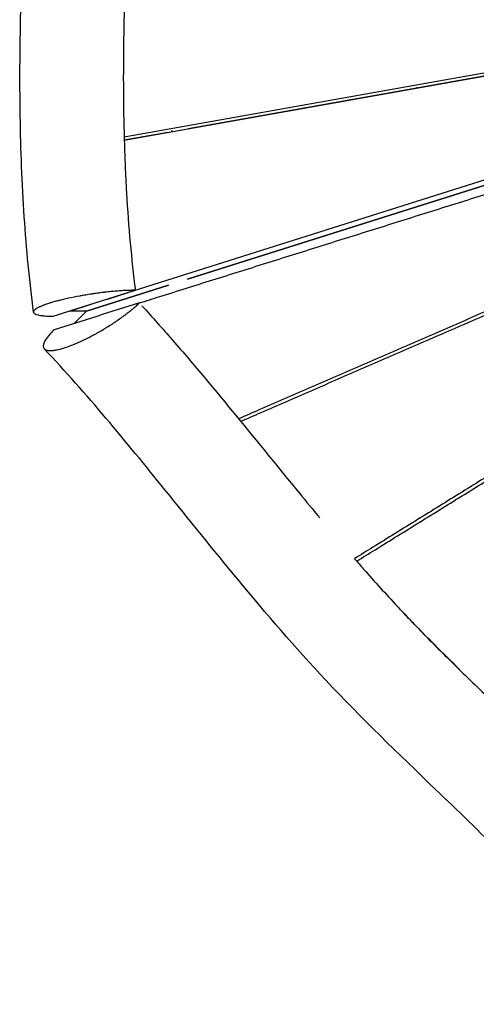
# Model space of a CAD drawing. Units: millimetres. Extents: x -4195 to 4829, y -3747 to 3430.
# Drawn here: x -2538 to -2129, y -241 to 640 of the extents above; entities that cross this region are included whole.
import ezdxf

# ---------------------------------------------------------------- set-up
doc = ezdxf.new("R2010")
doc.units = ezdxf.units.MM
doc.header["$LTSCALE"] = 20
doc.layers.add('2d', color=230, linetype='Continuous')

msp = doc.modelspace()

# ---------------------------------------------------------------- linework, layer by layer
at = {"layer": '2d'}
for p, q in [((-2444.09, 534.93), (-1841.05, 642.25)), ((-2444, 531.93), (-1841.05, 639.25)), ((-2386.74, 542.41), (-1841.05, 639.52)), ((-1765.27, 608.62), (-2492.97, 379.09)), ((-1765.28, 603.78), (-2387.38, 407.55)), ((-2387.36, 407.54), (-1765.28, 603.78)), ((-2184.24, 578.44), (-2184.24, 578.17)), ((-2219.31, 572.2), (-2219.31, 571.93)), ((-2305.33, 556.62), (-2305.33, 556.89)), ((-2280.76, 560.99), (-2280.76, 561.27)), ((-2444.01, 532.21), (-2405.03, 539.15)), ((-2405.33, 539.1), (-2405.33, 538.82)), ((-2381.33, 543.37), (-2381.33, 543.09)), ((-2297.29, 435.97), (-2297.28, 435.96)), ((-2378.99, 410.19), (-2379, 410.2)), ((-2477.7, 379.05), (-2404.32, 402.19)), ((-2404.33, 402.21), (-2477.62, 379.09)), ((-2404.79, 402.05), (-2404.8, 402.06)), ((-2492.97, 390.72), (-2492.97, 390.72)), ((-2492.97, 379.09), (-2492.97, 379.1)), ((-2477.62, 379.09), (-2492.97, 379.09))]:
    msp.add_line(p, q, dxfattribs=at)
msp.add_arc((-789.74, 1505.53), 1700, 216.97273, 216.97308, dxfattribs=at)
for points, knots in [([(-2525.19, 378.17), (-2528.82, 406.33), (-2531.52, 434.76), (-2535.44, 493.2), (-2536.58, 523.26), (-2537.59, 586.75), (-2537.3, 620.21), (-2535.53, 693.12), (-2533.84, 732.59), (-2529.25, 826.58), (-2526.13, 881.11), (-2522.18, 994.49), (-2521.55, 1053.56), (-2525.2, 1125.71), (-2526.08, 1139.17), (-2527.16, 1152.59)], [0.004988, 0.004988, 0.004988, 0.004988, 8.596426, 8.596426, 17.617631, 17.617631, 27.647387, 27.647387, 39.505817, 39.505817, 55.916578, 55.916578, 73.565651, 73.565651, 77.621571, 77.621571, 77.621571, 77.621571]), ([(-2432.86, 1132.12), (-2431.95, 1116.77), (-2431.25, 1101.03), (-2430.53, 1076.78), (-2430.34, 1068.59), (-2430.13, 1056.14), (-2430.05, 1049.87), (-2429.99, 1042.49), (-2429.97, 1038.78), (-2429.96, 1036.92), (-2429.95, 1035.99), (-2429.95, 1035.52), (-2429.95, 1035.29), (-2429.95, 1035.17), (-2429.95, 1035.12), (-2429.95, 1035.09), (-2429.95, 1035.07), (-2429.92, 1027.35), (-2429.93, 1019.51), (-2430.01, 1007.53), (-2430.07, 1001.49), (-2430.16, 994.35), (-2430.22, 990.76), (-2430.25, 988.95), (-2430.26, 988.05), (-2430.27, 987.6), (-2430.27, 987.37), (-2430.27, 987.26), (-2430.28, 987.21), (-2430.28, 987.18), (-2430.28, 987.16), (-2430.4, 979.59), (-2430.57, 971.86), (-2430.86, 959.98), (-2430.97, 955.98), (-2431.15, 949.91), (-2431.24, 946.85), (-2431.35, 943.26), (-2431.41, 941.46), (-2431.44, 940.55), (-2431.45, 940.1), (-2431.46, 939.88), (-2431.46, 939.76), (-2431.46, 939.71), (-2431.46, 939.68), (-2431.46, 939.66), (-2431.7, 932.31), (-2431.97, 924.72), (-2432.43, 912.95), (-2432.58, 908.96), (-2432.83, 902.88), (-2432.96, 899.81), (-2433.11, 896.19), (-2433.19, 894.38), (-2433.23, 893.46), (-2433.25, 893.01), (-2433.26, 892.78), (-2433.27, 892.66), (-2433.27, 892.61), (-2433.27, 892.58), (-2433.27, 892.56), (-2433.27, 892.55), (-2433.57, 885.64), (-2433.91, 878.29), (-2434.45, 866.62), (-2434.64, 862.62), (-2434.94, 856.45), (-2435.1, 853.32), (-2435.28, 849.6), (-2435.37, 847.72), (-2435.42, 846.78), (-2435.44, 846.31), (-2435.45, 846.07), (-2435.46, 845.95), (-2435.46, 845.89), (-2435.46, 845.86), (-2435.46, 845.85), (-2435.46, 845.84), (-2435.46, 845.84), (-2435.71, 840.88), (-2436.03, 834.55), (-2436.62, 822.97), (-2436.83, 818.77), (-2437.18, 811.93), (-2437.3, 809.57), (-2437.49, 805.89), (-2437.58, 804.02), (-2437.7, 801.78), (-2437.75, 800.64), (-2437.78, 800.07), (-2437.8, 799.78), (-2437.8, 799.66), (-2437.81, 799.58), (-2437.81, 799.53), (-2438.32, 789.48), (-2438.77, 780.63), (-2439.34, 769.12), (-2439.51, 765.58), (-2439.75, 760.71), (-2439.82, 759.17), (-2439.93, 756.96), (-2439.98, 755.88), (-2440.04, 754.67), (-2440.07, 754.08), (-2440.08, 753.78), (-2440.09, 753.64), (-2440.09, 753.57), (-2440.09, 753.53), (-2440.09, 753.51), (-2440.1, 753.5), (-2440.1, 753.5), (-2440.1, 753.5), (-2440.49, 745.14), (-2440.86, 737.15), (-2441.36, 725.73), (-2441.52, 722.01), (-2441.75, 716.58), (-2441.86, 713.9), (-2441.98, 710.83), (-2442.04, 709.32), (-2442.07, 708.56), (-2442.09, 708.18), (-2442.1, 708), (-2442.1, 707.9), (-2442.1, 707.86), (-2442.1, 707.84), (-2442.1, 707.82), (-2442.1, 707.82), (-2442.42, 699.77), (-2442.71, 691.97), (-2443.1, 680.62), (-2443.22, 676.9), (-2443.4, 671.41), (-2443.48, 668.69), (-2443.57, 665.55), (-2443.62, 663.99), (-2443.64, 663.21), (-2443.65, 662.83), (-2443.65, 662.63), (-2443.66, 662.54), (-2443.66, 662.5), (-2443.66, 662.47), (-2443.66, 662.46), (-2443.88, 654.59), (-2444.07, 646.91), (-2444.3, 635.64), (-2444.37, 631.93), (-2444.46, 626.43), (-2444.5, 623.7), (-2444.55, 620.54), (-2444.57, 618.96), (-2444.58, 618.18), (-2444.58, 617.79), (-2444.59, 617.59), (-2444.59, 617.51), (-2444.59, 617.45), (-2444.59, 617.42), (-2444.69, 609.67), (-2444.74, 602.08), (-2444.78, 590.9), (-2444.78, 585.36), (-2444.76, 579), (-2444.74, 575.84), (-2444.73, 574.27), (-2444.73, 573.48), (-2444.73, 573.09), (-2444.72, 572.89), (-2444.72, 572.79), (-2444.72, 572.75), (-2444.72, 572.72), (-2444.72, 572.71), (-2444.61, 557.16), (-2444.32, 542.02), (-2443.63, 519.94), (-2443.35, 512.69), (-2442.87, 501.96), (-2442.62, 496.64), (-2442.29, 490.51), (-2442.12, 487.46), (-2442.03, 485.94), (-2441.99, 485.18), (-2441.96, 484.8), (-2441.95, 484.61), (-2441.95, 484.51), (-2441.95, 484.47), (-2441.94, 484.45), (-2441.94, 484.43), (-2440.17, 454.29), (-2437.53, 425.31), (-2434.03, 397.68)], [0, 0, 0, 0, 0.0625, 0.0625, 0.09375, 0.09375, 0.109375, 0.117188, 0.121094, 0.123047, 0.124023, 0.124512, 0.124756, 0.124878, 0.124939, 0.124939, 0.125, 0.125, 0.15625, 0.15625, 0.171875, 0.179687, 0.183594, 0.185547, 0.186523, 0.187012, 0.187256, 0.187378, 0.187439, 0.187439, 0.1875, 0.1875, 0.21875, 0.21875, 0.234375, 0.234375, 0.242187, 0.246094, 0.248047, 0.249023, 0.249512, 0.249756, 0.249878, 0.249939, 0.249939, 0.25, 0.25, 0.28125, 0.28125, 0.296875, 0.296875, 0.304687, 0.308594, 0.310547, 0.311523, 0.312012, 0.312256, 0.312378, 0.312439, 0.312469, 0.312469, 0.3125, 0.3125, 0.34375, 0.34375, 0.359375, 0.359375, 0.367187, 0.371094, 0.373047, 0.374023, 0.374512, 0.374756, 0.374878, 0.374939, 0.374969, 0.374985, 0.374985, 0.375, 0.375, 0.40625, 0.40625, 0.421875, 0.421875, 0.429687, 0.429687, 0.433594, 0.435547, 0.436523, 0.437012, 0.437256, 0.437378, 0.437378, 0.4375, 0.4375, 0.46875, 0.46875, 0.484375, 0.484375, 0.492187, 0.492187, 0.496094, 0.498047, 0.499023, 0.499512, 0.499756, 0.499878, 0.499939, 0.499969, 0.499985, 0.499985, 0.5, 0.5, 0.53125, 0.53125, 0.546875, 0.546875, 0.554687, 0.558594, 0.560547, 0.561523, 0.562012, 0.562256, 0.562378, 0.562439, 0.562469, 0.562469, 0.5625, 0.5625, 0.59375, 0.59375, 0.609375, 0.609375, 0.617187, 0.621094, 0.623047, 0.624023, 0.624512, 0.624756, 0.624878, 0.624939, 0.624939, 0.625, 0.625, 0.65625, 0.65625, 0.671875, 0.671875, 0.679687, 0.683594, 0.685547, 0.686523, 0.687012, 0.687256, 0.687378, 0.687378, 0.6875, 0.6875, 0.71875, 0.71875, 0.734375, 0.742187, 0.746094, 0.748047, 0.749023, 0.749512, 0.749756, 0.749878, 0.749939, 0.749939, 0.75, 0.75, 0.8125, 0.8125, 0.84375, 0.84375, 0.859375, 0.867187, 0.871094, 0.873047, 0.874023, 0.874512, 0.874756, 0.874878, 0.874939, 0.874939, 0.875, 0.875, 1, 1, 1, 1]), ([(-2430.38, 386.36), (-2424.3, 388.27), (-2402.37, 395.16), (-2364.61, 407.01), (-2317.1, 421.92), (-2269.58, 436.82), (-2222.05, 451.72), (-2174.52, 466.61), (-2126.99, 481.49), (-2079.44, 496.36), (-2031.89, 511.22), (-1984.33, 526.06), (-1936.75, 540.89), (-1889.16, 555.7), (-1849.49, 568.02), (-1825.56, 575.44), (-1817.5, 577.94), (-1817.37, 577.98)], [114.916658, 114.916658, 114.916658, 114.916658, 142.249964, 213.374945, 284.499927, 355.624909, 426.749891, 497.874873, 568.999855, 640.124836, 711.249818, 782.3748, 853.499782, 924.624764, 995.749746, 1031.312236, 1031.858657, 1031.858657, 1031.858657, 1031.858657]), ([(-1793.76, 519.82), (-1808.47, 513.5), (-1837.91, 500.83), (-1882.07, 481.8), (-1926.24, 462.73), (-1970.39, 443.65), (-2014.53, 424.56), (-2058.67, 405.46), (-2102.79, 386.34), (-2146.91, 367.22), (-2191.03, 348.09), (-2235.14, 328.95), (-2279.24, 309.81), (-2314.72, 294.41), (-2335.49, 285.39), (-2341.57, 282.75)], [-995.608228, -995.608228, -995.608228, -995.608228, -924.624764, -853.499782, -782.3748, -711.249818, -640.124836, -568.999855, -497.874873, -426.749891, -355.624909, -284.499927, -213.374945, -142.249964, -112.854252, -112.854252, -112.854252, -112.854252]), ([(-2339.7, 280.48), (-2333.61, 283.13), (-2312.81, 292.17), (-2277.31, 307.59), (-2233.2, 326.75), (-2189.09, 345.9), (-2144.97, 365.05), (-2100.85, 384.19), (-2056.72, 403.32), (-2012.58, 422.44), (-1968.43, 441.55), (-1924.27, 460.64), (-1887.46, 476.53), (-1858, 489.24), (-1835.9, 498.76), (-1813.86, 508.24), (-1799.19, 514.55), (-1791.89, 517.69)], [110.807984, 110.807984, 110.807984, 110.807984, 139.80314, 209.70471, 279.60628, 349.50785, 419.40942, 489.31099, 559.21256, 629.11413, 699.0157, 768.91727, 838.81884, 873.769625, 908.72041, 943.671195, 978.295426, 978.295426, 978.295426, 978.295426]), ([(-1741.61, 463.82), (-1748.28, 459.73), (-1761.63, 451.55), (-1781.65, 439.27), (-1801.67, 426.97), (-1828.35, 410.56), (-1861.7, 390.04), (-1901.69, 365.4), (-1941.67, 340.74), (-1981.65, 316.07), (-2021.61, 291.39), (-2061.56, 266.7), (-2101.51, 242), (-2141.45, 217.3), (-2181.39, 192.59), (-2213.51, 172.72), (-2232.32, 161.08), (-2237.81, 157.68)], [-978.568289, -978.568289, -978.568289, -978.568289, -943.671195, -908.72041, -873.769625, -838.81884, -768.91727, -699.0157, -629.11413, -559.21256, -489.31099, -419.40942, -349.50785, -279.60628, -209.70471, -139.80314, -110.950333, -110.950333, -110.950333, -110.950333]), ([(-2235.85, 155.43), (-2230.35, 158.84), (-2211.53, 170.49), (-2179.4, 190.38), (-2139.45, 215.09), (-2099.5, 239.8), (-2059.55, 264.5), (-2019.59, 289.19), (-1979.62, 313.88), (-1939.64, 338.55), (-1899.65, 363.22), (-1859.65, 387.87), (-1826.3, 408.4), (-1799.61, 424.81), (-1779.59, 437.11), (-1759.56, 449.41), (-1746.21, 457.6), (-1739.53, 461.69)], [110.091611, 110.091611, 110.091611, 110.091611, 138.795421, 208.193131, 277.590841, 346.988552, 416.386262, 485.783972, 555.181683, 624.579393, 693.977104, 763.374814, 832.772524, 867.471379, 902.170235, 936.86909, 971.559321, 971.559321, 971.559321, 971.559321]), ([(-2434.03, 397.68), (-2435.35, 397.68), (-2437.4, 397.66), (-2439.94, 397.58), (-2441.06, 397.53), (-2441.81, 397.5), (-2442.18, 397.48), (-2444.1, 397.39), (-2446.45, 397.25), (-2449.3, 397.04), (-2450.74, 396.93), (-2451.37, 396.87), (-2451.79, 396.84), (-2452, 396.82), (-2453.88, 396.66), (-2456.43, 396.42), (-2459.45, 396.09), (-2460.98, 395.92), (-2461.63, 395.84), (-2462.07, 395.79), (-2462.29, 395.76), (-2464.28, 395.53), (-2466.94, 395.19), (-2470.06, 394.75), (-2471.62, 394.53), (-2472.29, 394.43), (-2472.74, 394.36), (-2472.97, 394.33), (-2474.97, 394.03), (-2477.62, 393.61), (-2480.68, 393.09), (-2481.99, 392.86), (-2482.85, 392.7), (-2483.29, 392.62), (-2487.19, 391.91), (-2490.55, 391.25), (-2495.41, 390.19), (-2497.77, 389.66), (-2500.41, 389.02), (-2501.51, 388.74), (-2502.25, 388.56), (-2502.61, 388.46), (-2504.42, 388), (-2506.5, 387.43), (-2508.77, 386.77), (-2509.87, 386.43), (-2510.33, 386.29), (-2510.64, 386.2), (-2510.79, 386.15), (-2512.15, 385.72), (-2513.85, 385.15), (-2515.65, 384.5), (-2516.38, 384.22), (-2516.86, 384.03), (-2517.09, 383.94), (-2518.25, 383.47), (-2519.52, 382.92), (-2520.8, 382.29), (-2521.38, 381.98), (-2521.62, 381.85), (-2521.78, 381.76), (-2521.86, 381.71), (-2522.54, 381.32), (-2523.33, 380.81), (-2524.02, 380.23), (-2524.31, 379.95), (-2524.42, 379.83), (-2524.5, 379.75), (-2524.53, 379.71), (-2524.84, 379.36), (-2525.11, 378.9), (-2525.2, 378.4), (-2525.19, 378.15), (-2525.17, 378.05), (-2525.16, 377.98), (-2525.15, 377.95), (-2525.06, 377.65), (-2524.81, 377.27), (-2524.3, 376.86), (-2524.03, 376.69), (-2523.84, 376.58), (-2523.74, 376.53), (-2522.78, 376.05), (-2521.6, 375.7), (-2519.33, 375.26), (-2518.08, 375.07), (-2516.43, 374.89), (-2515.68, 374.82), (-2515.17, 374.78), (-2514.91, 374.76), (-2512.52, 374.59), (-2510.13, 374.52), (-2507.48, 374.52)], [0, 0, 0, 0, 0.03125, 0.046875, 0.054687, 0.054687, 0.0625, 0.0625, 0.09375, 0.109375, 0.117187, 0.121094, 0.121094, 0.125, 0.125, 0.15625, 0.171875, 0.179687, 0.183594, 0.183594, 0.1875, 0.1875, 0.21875, 0.234375, 0.242187, 0.246094, 0.246094, 0.25, 0.25, 0.28125, 0.296875, 0.304687, 0.304687, 0.3125, 0.3125, 0.375, 0.375, 0.40625, 0.421875, 0.429687, 0.429687, 0.4375, 0.4375, 0.46875, 0.484375, 0.492187, 0.496094, 0.496094, 0.5, 0.5, 0.53125, 0.546875, 0.554687, 0.554687, 0.5625, 0.5625, 0.59375, 0.609375, 0.617187, 0.621094, 0.621094, 0.625, 0.625, 0.65625, 0.671875, 0.679687, 0.683594, 0.683594, 0.6875, 0.6875, 0.71875, 0.734375, 0.742187, 0.746094, 0.746094, 0.75, 0.75, 0.78125, 0.796875, 0.804687, 0.804687, 0.8125, 0.8125, 0.875, 0.875, 0.90625, 0.921875, 0.929687, 0.929687, 0.9375, 0.9375, 1, 1, 1, 1]), ([(-2506.85, 362.37), (-2507.81, 361.42), (-2508.7, 360.51), (-2510.34, 358.72), (-2511.1, 357.85), (-2513.15, 355.33), (-2514.23, 353.77), (-2515.05, 352.27), (-2515.1, 352.18), (-2515.19, 352.01), (-2515.32, 351.75), (-2515.61, 351.16), (-2516.08, 350.04), (-2516.31, 349.16), (-2516.43, 348.34), (-2516.45, 348.08), (-2516.45, 347.59), (-2516.39, 346.87), (-2516.17, 346.25), (-2515.88, 345.8), (-2515.82, 345.71), (-2515.69, 345.54), (-2515.48, 345.29), (-2514.89, 344.78), (-2514.22, 344.44), (-2513.45, 344.18), (-2513.18, 344.1), (-2512.6, 343.97), (-2511.67, 343.82), (-2510.6, 343.77), (-2509.04, 343.79), (-2508.2, 343.85), (-2506.4, 344.07), (-2505.44, 344.23), (-2502.39, 344.83), (-2500.15, 345.42), (-2495.29, 346.94), (-2492.7, 347.87), (-2489.62, 349.1), (-2489.28, 349.24), (-2488.58, 349.52), (-2487.53, 349.96), (-2485.05, 351.02), (-2482.86, 352.01), (-2480.64, 353.05), (-2479.89, 353.41), (-2478.39, 354.14), (-2476.13, 355.26), (-2473.65, 356.54), (-2471.91, 357.47), (-2471.53, 357.67), (-2471.34, 357.77), (-2470.75, 358.09), (-2469.58, 358.73), (-2466.85, 360.25), (-2464.51, 361.6), (-2462.18, 362.98), (-2461.4, 363.45), (-2459.85, 364.4), (-2457.55, 365.82), (-2454.9, 367.52), (-2453.04, 368.76), (-2452.48, 369.13), (-2452.29, 369.25), (-2451.91, 369.51), (-2450.98, 370.14), (-2448.58, 371.78), (-2446.44, 373.3), (-2444.34, 374.84), (-2443.65, 375.35), (-2442.29, 376.37), (-2440.29, 377.9), (-2438.07, 379.68), (-2436.55, 380.93), (-2436.1, 381.31), (-2435.95, 381.44), (-2435.65, 381.69), (-2434.9, 382.32), (-2433.02, 383.95), (-2431.41, 385.42), (-2430.4, 386.38)], [0.0012277, 0.0012277, 0.0012277, 0.0012277, 0.032094, 0.032094, 0.0629602, 0.0629602, 0.1246927, 0.1246927, 0.1285509, 0.1285509, 0.1324092, 0.1401258, 0.1555589, 0.1864251, 0.1864251, 0.2018582, 0.2018582, 0.2172913, 0.2481576, 0.2481576, 0.2558741, 0.2558741, 0.2635907, 0.2790238, 0.30989, 0.30989, 0.3253232, 0.3253232, 0.3407563, 0.3716225, 0.3716225, 0.4024887, 0.4024887, 0.433355, 0.433355, 0.4950874, 0.4950874, 0.5568199, 0.5568199, 0.5645365, 0.5645365, 0.572253, 0.5876861, 0.6185524, 0.6185524, 0.6339855, 0.6339855, 0.6494186, 0.6802848, 0.6841431, 0.6841431, 0.6880014, 0.6880014, 0.6957179, 0.7111511, 0.7420173, 0.7420173, 0.7574504, 0.7574504, 0.7728835, 0.8037498, 0.8114663, 0.8114663, 0.8153246, 0.8153246, 0.8191829, 0.834616, 0.8654822, 0.8654822, 0.8809153, 0.8809153, 0.8963485, 0.9272147, 0.9349312, 0.9349312, 0.9387895, 0.9387895, 0.9426478, 0.9580809, 0.9889471, 0.9889471, 0.9889471, 0.9889471]), ([(-2488.7, 368.07), (-2486.88, 369.89), (-2485.05, 371.72), (-2483.22, 373.54), (-2482.3, 374.46), (-2481.38, 375.38), (-2480.46, 376.29), (-2479.54, 377.21), (-2478.62, 378.13), (-2477.7, 379.05)], [0.00006561, 0.00006561, 0.00006561, 0.00006561, 0.01050157, 0.01050157, 0.01050157, 0.01575235, 0.01575235, 0.01575235, 0.02100314, 0.02100314, 0.02100314, 0.02100314]), ([(-2428.11, 383.87), (-2418.86, 373.71), (-2409.76, 363.45), (-2391, 341.9), (-2381.37, 330.6), (-2352.76, 296.53), (-2334.04, 273.59), (-2305.95, 239.18), (-2296.58, 227.71), (-2281.11, 208.92), (-2275.04, 201.58), (-2268.93, 194.27)], [0.0422458, 0.0422458, 0.0422458, 0.0422458, 0.0834957, 0.0834957, 0.1281525, 0.1281525, 0.2174663, 0.2174663, 0.2621232, 0.2621232, 0.2908288, 0.2908288, 0.2908288, 0.2908288]), ([(-1993.7, -240.8), (-2003.28, -225.94), (-2013.73, -211.32), (-2036.4, -182.16), (-2048.71, -167.59), (-2075.95, -137.21), (-2091.03, -121.47), (-2125.7, -86.59), (-2145.45, -67.59), (-2198.48, -16.68), (-2231.85, 15.28), (-2290.8, 78.15), (-2316.9, 108.55), (-2364.34, 165.81), (-2385.87, 192.63), (-2442.3, 262.2), (-2477.53, 304.95), (-2515.52, 345.35)], [0.000654, 0.000654, 0.000654, 0.000654, 5.460337, 5.460337, 11.187067, 11.187067, 17.716737, 17.716737, 25.941087, 25.941087, 39.782231, 39.782231, 51.805285, 51.805285, 62.182861, 62.182861, 78.824506, 78.824506, 78.824506, 78.824506]), ([(-2237.81, 157.68), (-2235.1, 154.56), (-2232.38, 151.45), (-2219.82, 137.2), (-2209.86, 126.16), (-2199.68, 115.29)], [0.33900804, 0.33900804, 0.33900804, 0.33900804, 0.3514369, 0.3514369, 0.39609377, 0.39609377, 0.39609377, 0.39609377]), ([(-2199.68, 115.29), (-2197.17, 112.58), (-2194.65, 109.9), (-2189.59, 104.54), (-2187.04, 101.87), (-2179.34, 93.87), (-2174.12, 88.53), (-2158.26, 72.53), (-2147.41, 61.86), (-2125.28, 40.38), (-2114.02, 29.58), (-2091.23, 7.7), (-2079.71, -3.37), (-2056.58, -25.93), (-2044.98, -37.42), (-2021.86, -60.98), (-2010.34, -73.05), (-1987.61, -97.93), (-1976.38, -110.74), (-1954.45, -137.25), (-1943.74, -150.96), (-1933.42, -165.18)], [0.4864646, 0.4864646, 0.4864646, 0.4864646, 0.5025125, 0.5025125, 0.5185605, 0.5185605, 0.5506565, 0.5506565, 0.6148484, 0.6148484, 0.6790403, 0.6790403, 0.7432323, 0.7432323, 0.8074242, 0.8074242, 0.8716161, 0.8716161, 0.9358081, 0.9358081, 1, 1, 1, 1]), ([(-2143.69, 58.67), (-2151.15, 65.9), (-2158.57, 73.17), (-2171.64, 86.21), (-2177.32, 91.95), (-2185.77, 100.64), (-2188.57, 103.55), (-2194.15, 109.4), (-2196.92, 112.34), (-2199.68, 115.29)], [0.30709802, 0.30709802, 0.30709802, 0.30709802, 0.33812848, 0.33812848, 0.36228051, 0.36228051, 0.37435653, 0.37435653, 0.38643255, 0.38643255, 0.38643255, 0.38643255])]:
    msp.add_open_spline(points, degree=3, knots=knots, dxfattribs=at)
for points in [[(-2182.24, 578.52), (-2182.32, 578.6), (-2182.4, 578.68), (-2182.48, 578.76)], [(-2507.48, 374.52), (-2483, 382.24), (-2458.52, 389.96), (-2434.03, 397.68)], [(-2430.4, 386.38), (-2455.89, 378.38), (-2481.37, 370.37), (-2506.85, 362.37)], [(-2430.4, 386.38), (-2430.39, 386.38), (-2430.39, 386.37), (-2430.38, 386.36)], [(-2128.86, 43.87), (-2128.86, 43.87), (-2128.86, 43.87), (-2128.86, 43.87)]]:
    msp.add_open_spline(points, degree=3, dxfattribs=at)
for points, weights in [([(-2401.57, 540.25), (-2401.36, 540.04), (-2401.14, 539.82), (-2400.92, 539.6)], [0.863740420286, 0.862232544493, 0.860892064604, 0.859718980621]), ([(-2400.92, 539.6), (-2401.14, 539.82), (-2401.36, 540.04), (-2401.57, 540.25)], [0.859718980621, 0.860892064604, 0.862232544493, 0.863740420286])]:
    msp.add_rational_spline(points, weights, degree=3, dxfattribs=at)

doc.saveas('drawing.dxf')
